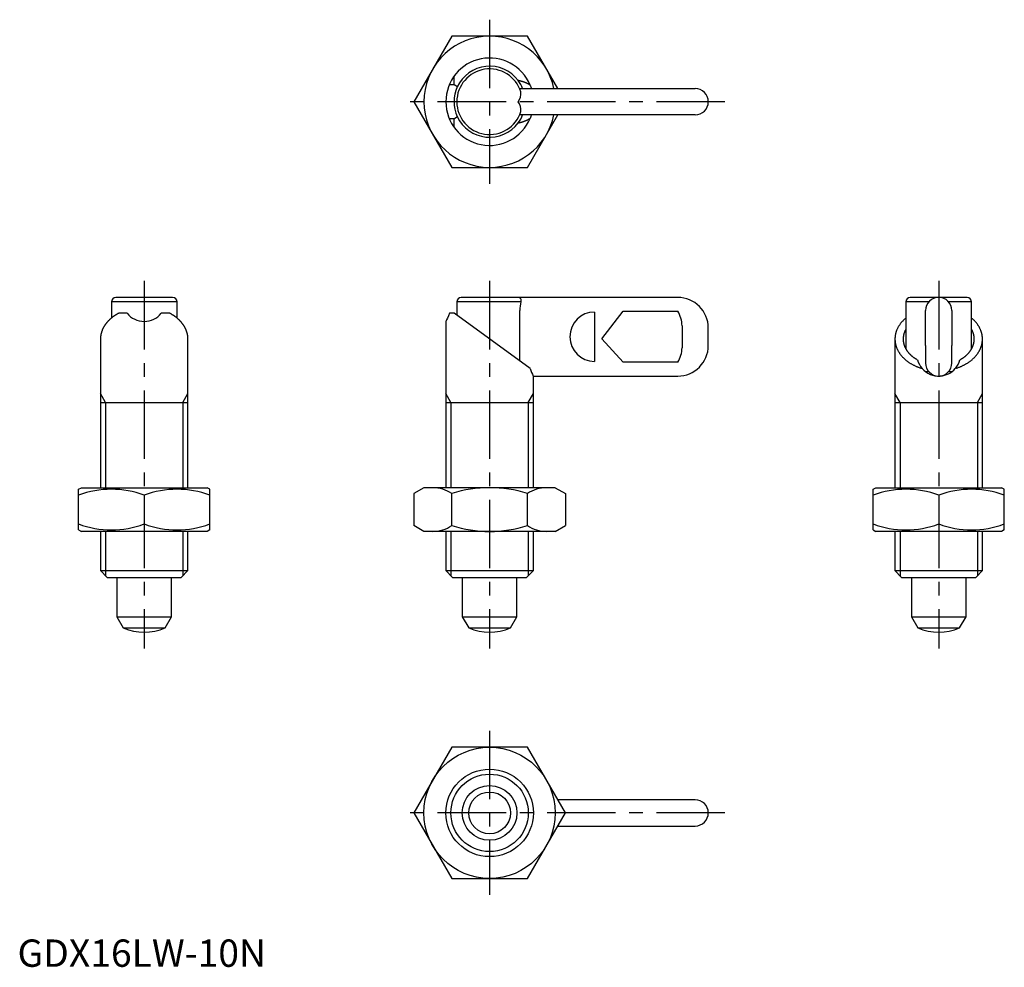
# Model space of a CAD drawing. Extents: x 0 to 180, y 0 to 173.
import ezdxf

# ---------------------------------------------------------------- set-up
doc = ezdxf.new("R2010")
doc.units = 0
doc.header["$LTSCALE"] = 10
doc.linetypes.add('CENTER', pattern=[2, 1.25, -0.25, 0.25, -0.25])
doc.layers.get('0').update_dxf_attribs({"linetype": 'CONTINUOUS'})
doc.layers.add('1', color=1, linetype='CENTER')
doc.layers.add('3', color=3, linetype='CONTINUOUS')
doc.styles.add('STANDARD1', font='txt')

msp = doc.modelspace()

# ---------------------------------------------------------------- linework, layer by layer
for p, q in [((79.41, 170.2), (72.48, 158.2)), ((93.27, 170.2), (79.41, 170.2)), ((98.81, 160.6), (93.27, 170.2)), ((79.84, 161.33), (79.84, 162.87)), ((78.98, 161.33), (79.84, 161.33)), ((91.84, 160.6), (123.94, 160.6)), ((72.48, 158.2), (79.41, 146.2)), ((79.84, 155.08), (78.98, 155.08)), ((79.84, 153.54), (79.84, 155.08)), ((123.94, 155.8), (91.84, 155.8)), ((93.27, 146.2), (98.81, 155.8)), ((79.41, 146.2), (93.27, 146.2)), ((17.17, 121.62), (17.17, 118.65)), ((29.17, 121.62), (17.17, 121.62)), ((28.37, 122.42), (17.97, 122.42)), ((29.17, 118.65), (29.17, 121.62)), ((80.34, 121.62), (80.34, 119.16)), ((92.07, 121.62), (80.34, 121.62)), ((120.74, 122.42), (81.14, 122.42)), ((162.48, 121.62), (162.48, 112.98)), ((166.69, 121.62), (162.48, 121.62)), ((173.68, 122.42), (163.28, 122.42)), ((174.48, 121.62), (170.27, 121.62)), ((174.48, 112.98), (174.48, 121.62)), ((20.04, 119.52), (18.5, 119.52)), ((27.83, 119.52), (26.29, 119.52)), ((79.84, 119.52), (78.98, 119.52)), ((93.74, 109.42), (79.84, 119.52)), ((91.84, 110.81), (91.84, 120.02)), ((105.54, 119.74), (105.54, 110.71)), ((106.84, 114.82), (110.74, 119.88)), ((110.74, 119.88), (120.74, 119.88)), ((166.08, 116.82), (166.08, 120.02)), ((170.88, 120.02), (170.88, 116.82)), ((78.34, 118.03), (78.34, 87.62)), ((121.54, 117.22), (121.54, 113.22)), ((126.34, 113.62), (126.34, 116.82)), ((166.08, 113.62), (166.08, 116.82)), ((170.88, 116.82), (170.88, 113.62)), ((15.17, 114.8), (15.17, 87.62)), ((31.17, 87.62), (31.17, 114.8)), ((110.74, 110.57), (106.84, 114.82)), ((160.48, 114.8), (160.48, 87.62)), ((166.08, 113.62), (166.08, 110.42)), ((170.88, 110.42), (170.88, 113.62)), ((176.48, 87.62), (176.48, 114.8)), ((120.74, 110.57), (110.74, 110.57)), ((166.69, 108.82), (166.08, 108.82)), ((170.86, 108.82), (170.27, 108.82)), ((94.34, 108.02), (120.74, 108.02)), ((94.34, 87.62), (94.34, 108.02)), ((15.17, 103.22), (31.17, 103.22)), ((78.34, 103.22), (94.34, 103.22)), ((160.48, 103.22), (176.48, 103.22)), ((11.17, 87.33), (11.67, 87.62)), ((11.17, 79.91), (11.17, 87.33)), ((11.67, 87.62), (34.67, 87.62)), ((35.17, 87.33), (34.67, 87.62)), ((35.17, 79.91), (35.17, 87.33)), ((74.34, 87.62), (72.48, 86.55)), ((72.48, 86.55), (72.48, 80.69)), ((98.34, 87.62), (74.34, 87.62)), ((79.41, 80.69), (79.41, 86.55)), ((93.27, 80.69), (93.27, 86.55)), ((98.34, 87.62), (100.2, 86.55)), ((100.2, 86.55), (100.2, 80.69)), ((156.48, 87.33), (156.98, 87.62)), ((156.48, 79.91), (156.48, 87.33)), ((156.98, 87.62), (179.98, 87.62)), ((180.48, 87.33), (179.98, 87.62)), ((180.48, 79.91), (180.48, 87.33)), ((23.17, 86.26), (23.17, 80.98)), ((168.48, 86.26), (168.48, 80.98)), ((11.17, 79.91), (11.67, 79.62)), ((34.67, 79.62), (11.67, 79.62)), ((15.17, 79.62), (15.17, 72.45)), ((31.17, 72.45), (31.17, 79.62)), ((35.17, 79.91), (34.67, 79.62)), ((74.34, 79.62), (72.48, 80.69)), ((98.34, 79.62), (74.34, 79.62)), ((78.34, 79.62), (78.34, 72.45)), ((94.34, 72.45), (94.34, 79.62)), ((98.34, 79.62), (100.2, 80.69)), ((156.48, 79.91), (156.98, 79.62)), ((179.98, 79.62), (156.98, 79.62)), ((160.48, 79.62), (160.48, 72.45)), ((176.48, 72.45), (176.48, 79.62)), ((180.48, 79.91), (179.98, 79.62)), ((15.17, 72.45), (16.39, 71.22)), ((15.17, 72.45), (31.17, 72.45)), ((29.94, 71.22), (31.17, 72.45)), ((78.34, 72.45), (79.57, 71.22)), ((78.34, 72.45), (94.34, 72.45)), ((93.11, 71.22), (94.34, 72.45)), ((160.48, 72.45), (161.7, 71.22)), ((160.48, 72.45), (176.48, 72.45)), ((175.25, 71.22), (176.48, 72.45)), ((16.39, 71.22), (29.94, 71.22)), ((18.17, 71.22), (18.17, 64.02)), ((28.17, 64.02), (28.17, 71.22)), ((79.57, 71.22), (93.11, 71.22)), ((81.34, 71.22), (81.34, 64.02)), ((91.34, 64.02), (91.34, 71.22)), ((161.7, 71.22), (175.25, 71.22)), ((163.48, 71.22), (163.48, 64.02)), ((173.48, 64.02), (173.48, 71.22)), ((18.17, 64.02), (19.34, 61.98)), ((18.17, 64.02), (28.17, 64.02)), ((26.99, 61.98), (28.17, 64.02)), ((81.34, 64.02), (82.52, 61.98)), ((81.34, 64.02), (91.34, 64.02)), ((90.16, 61.98), (91.34, 64.02)), ((163.48, 64.02), (164.66, 61.98)), ((163.48, 64.02), (173.48, 64.02)), ((172.3, 61.98), (173.48, 64.02)), ((19.34, 61.98), (26.99, 61.98)), ((82.52, 61.98), (90.16, 61.98)), ((164.66, 61.98), (172.3, 61.98)), ((79.41, 40.15), (72.48, 28.15)), ((93.27, 40.15), (79.41, 40.15)), ((100.2, 28.15), (93.27, 40.15)), ((123.94, 30.55), (98.81, 30.55)), ((72.48, 28.15), (79.41, 16.15)), ((93.27, 16.15), (100.2, 28.15)), ((98.81, 25.75), (123.94, 25.75)), ((79.41, 16.15), (93.27, 16.15))]:
    msp.add_line(p, q)
at = {"flags": 128}
for points in [[(93.74, 161.25), (93.92, 160.77), (93.97, 160.6)], [(93.97, 155.8), (93.86, 155.48), (93.74, 155.16)], [(78.98, 119.52), (78.8, 119.04), (78.62, 118.63), (78.48, 118.32), (78.38, 118.11), (78.34, 118.03), (78.35, 118.03)]]:
    msp.add_lwpolyline(points, dxfattribs=at)
for points in [[(80.44, 160.92, 0), (80.43, 160.93, 0), (80.43, 160.93, 0), (80.42, 160.93, 0), (80.42, 160.94, 0), (80.42, 160.94, 0), (80.41, 160.94, 0), (80.41, 160.95, 0), (80.4, 160.95, 0), (80.4, 160.96, 0), (80.39, 160.96, 0), (80.39, 160.96, 0), (80.38, 160.97, 0), (80.38, 160.97, 0), (80.38, 160.97, 0), (80.37, 160.97, 0), (80.37, 160.98, 0), (80.36, 160.98, 0), (80.36, 160.99, 0), (80.35, 160.99, 0), (80.35, 160.99, 0), (80.34, 161, 0), (80.34, 161, 0), (80.34, 161, 0), (80.33, 161, 0), (80.33, 161.01, 0), (80.32, 161.01, 0), (80.32, 161.01, 0), (80.31, 161.02, 0), (80.31, 161.02, 0), (80.3, 161.02, 0), (80.3, 161.03, 0), (80.3, 161.03, 0), (80.29, 161.03, 0), (80.29, 161.04, 0), (80.28, 161.04, 0), (80.28, 161.04, 0), (80.27, 161.05, 0), (80.27, 161.05, 0), (80.26, 161.05, 0), (80.26, 161.06, 0), (80.25, 161.06, 0), (80.25, 161.06, 0), (80.25, 161.07, 0), (80.24, 161.07, 0), (80.24, 161.07, 0), (80.23, 161.08, 0), (80.23, 161.08, 0), (80.22, 161.08, 0), (80.22, 161.09, 0), (80.21, 161.09, 0), (80.21, 161.09, 0), (80.2, 161.1, 0), (80.2, 161.1, 0), (80.2, 161.1, 0), (80.19, 161.1, 0), (80.19, 161.11, 0), (80.18, 161.11, 0), (80.18, 161.12, 0), (80.17, 161.12, 0), (80.17, 161.12, 0), (80.16, 161.12, 0), (80.16, 161.13, 0), (80.15, 161.13, 0), (80.15, 161.13, 0), (80.14, 161.14, 0), (80.14, 161.14, 0), (80.13, 161.14, 0), (80.13, 161.15, 0), (80.13, 161.15, 0), (80.12, 161.15, 0), (80.12, 161.16, 0), (80.11, 161.16, 0), (80.11, 161.16, 0), (80.1, 161.16, 0), (80.1, 161.17, 0), (80.09, 161.17, 0), (80.09, 161.17, 0), (80.08, 161.18, 0), (80.08, 161.18, 0), (80.07, 161.18, 0), (80.07, 161.19, 0), (80.06, 161.19, 0), (80.06, 161.19, 0), (80.05, 161.2, 0), (80.05, 161.2, 0), (80.05, 161.2, 0), (80.04, 161.21, 0), (80.04, 161.21, 0), (80.03, 161.21, 0), (80.03, 161.21, 0), (80.02, 161.22, 0), (80.02, 161.22, 0), (80.01, 161.22, 0), (80.01, 161.23, 0), (80, 161.23, 0), (80, 161.23, 0), (79.99, 161.24, 0), (79.99, 161.24, 0), (79.98, 161.24, 0), (79.98, 161.25, 0), (79.97, 161.25, 0), (79.97, 161.25, 0), (79.96, 161.25, 0), (79.96, 161.26, 0), (79.95, 161.26, 0), (79.95, 161.26, 0), (79.94, 161.27, 0), (79.94, 161.27, 0), (79.93, 161.27, 0), (79.93, 161.27, 0), (79.92, 161.28, 0), (79.92, 161.28, 0), (79.91, 161.28, 0), (79.91, 161.29, 0), (79.9, 161.29, 0), (79.9, 161.29, 0), (79.89, 161.29, 0), (79.89, 161.3, 0), (79.89, 161.3, 0), (79.88, 161.3, 0), (79.88, 161.31, 0), (79.87, 161.31, 0), (79.87, 161.31, 0), (79.86, 161.32, 0), (79.86, 161.32, 0), (79.85, 161.32, 0), (79.85, 161.32, 0), (79.84, 161.33, 0)], [(93.74, 161.25, 0), (93.73, 161.25, 0), (93.71, 161.26, 0), (93.7, 161.27, 0), (93.68, 161.28, 0), (93.67, 161.29, 0), (93.65, 161.3, 0), (93.64, 161.31, 0), (93.62, 161.32, 0), (93.61, 161.33, 0), (93.59, 161.34, 0), (93.58, 161.34, 0), (93.56, 161.35, 0), (93.55, 161.36, 0), (93.53, 161.37, 0), (93.51, 161.38, 0), (93.5, 161.39, 0), (93.48, 161.4, 0), (93.47, 161.4, 0), (93.45, 161.41, 0), (93.44, 161.42, 0), (93.42, 161.43, 0), (93.41, 161.44, 0), (93.39, 161.45, 0), (93.37, 161.45, 0), (93.36, 161.46, 0), (93.34, 161.47, 0), (93.33, 161.48, 0), (93.31, 161.49, 0), (93.3, 161.49, 0), (93.28, 161.5, 0), (93.26, 161.51, 0), (93.25, 161.52, 0), (93.23, 161.53, 0), (93.22, 161.53, 0), (93.2, 161.54, 0), (93.18, 161.55, 0), (93.17, 161.56, 0), (93.15, 161.56, 0), (93.13, 161.57, 0), (93.12, 161.58, 0), (93.1, 161.59, 0), (93.09, 161.59, 0), (93.07, 161.6, 0), (93.05, 161.61, 0), (93.04, 161.62, 0), (93.02, 161.62, 0), (93, 161.63, 0), (92.99, 161.64, 0), (92.97, 161.65, 0), (92.95, 161.65, 0), (92.94, 161.66, 0), (92.92, 161.67, 0), (92.9, 161.67, 0), (92.89, 161.68, 0), (92.87, 161.69, 0), (92.85, 161.69, 0), (92.84, 161.7, 0), (92.82, 161.71, 0), (92.8, 161.72, 0), (92.78, 161.72, 0), (92.77, 161.73, 0), (92.75, 161.74, 0), (92.73, 161.74, 0), (92.72, 161.75, 0), (92.7, 161.75, 0), (92.68, 161.76, 0), (92.66, 161.77, 0), (92.65, 161.77, 0), (92.63, 161.78, 0), (92.61, 161.79, 0), (92.6, 161.79, 0), (92.58, 161.8, 0), (92.56, 161.81, 0), (92.54, 161.81, 0), (92.53, 161.82, 0), (92.51, 161.82, 0), (92.49, 161.83, 0), (92.47, 161.84, 0), (92.46, 161.84, 0), (92.44, 161.85, 0), (92.42, 161.85, 0), (92.4, 161.86, 0), (92.39, 161.87, 0), (92.37, 161.87, 0), (92.35, 161.88, 0), (92.33, 161.88, 0), (92.31, 161.89, 0), (92.3, 161.89, 0), (92.28, 161.9, 0), (92.26, 161.9, 0), (92.24, 161.91, 0), (92.22, 161.91, 0), (92.21, 161.92, 0), (92.19, 161.92, 0), (92.17, 161.93, 0), (92.15, 161.93, 0), (92.13, 161.94, 0), (92.12, 161.94, 0), (92.1, 161.95, 0), (92.08, 161.95, 0), (92.06, 161.96, 0), (92.04, 161.96, 0), (92.03, 161.97, 0), (92.01, 161.97, 0), (91.99, 161.98, 0), (91.97, 161.98, 0), (91.95, 161.99, 0), (91.93, 161.99, 0), (91.92, 162, 0), (91.9, 162, 0), (91.88, 162, 0), (91.86, 162.01, 0), (91.84, 162.01, 0), (91.82, 162.02, 0), (91.81, 162.02, 0), (91.79, 162.03, 0), (91.77, 162.03, 0), (91.75, 162.03, 0), (91.73, 162.04, 0), (91.71, 162.04, 0), (91.69, 162.05, 0), (91.68, 162.05, 0), (91.66, 162.06, 0), (91.64, 162.06, 0), (91.62, 162.06, 0), (91.6, 162.07, 0), (91.58, 162.07, 0), (91.56, 162.07, 0)], [(79.84, 155.08, 0), (79.85, 155.09, 0), (79.85, 155.09, 0), (79.86, 155.09, 0), (79.86, 155.09, 0), (79.87, 155.1, 0), (79.87, 155.1, 0), (79.88, 155.1, 0), (79.88, 155.1, 0), (79.89, 155.11, 0), (79.89, 155.11, 0), (79.89, 155.11, 0), (79.9, 155.12, 0), (79.9, 155.12, 0), (79.91, 155.12, 0), (79.91, 155.13, 0), (79.92, 155.13, 0), (79.92, 155.13, 0), (79.93, 155.13, 0), (79.93, 155.14, 0), (79.94, 155.14, 0), (79.94, 155.14, 0), (79.95, 155.15, 0), (79.95, 155.15, 0), (79.96, 155.15, 0), (79.96, 155.16, 0), (79.97, 155.16, 0), (79.97, 155.16, 0), (79.98, 155.16, 0), (79.98, 155.17, 0), (79.99, 155.17, 0), (79.99, 155.17, 0), (80, 155.18, 0), (80, 155.18, 0), (80.01, 155.18, 0), (80.01, 155.19, 0), (80.02, 155.19, 0), (80.02, 155.19, 0), (80.03, 155.19, 0), (80.03, 155.2, 0), (80.04, 155.2, 0), (80.04, 155.2, 0), (80.05, 155.21, 0), (80.05, 155.21, 0), (80.05, 155.21, 0), (80.06, 155.22, 0), (80.06, 155.22, 0), (80.07, 155.22, 0), (80.07, 155.23, 0), (80.08, 155.23, 0), (80.08, 155.23, 0), (80.09, 155.24, 0), (80.09, 155.24, 0), (80.1, 155.24, 0), (80.1, 155.24, 0), (80.11, 155.25, 0), (80.11, 155.25, 0), (80.12, 155.25, 0), (80.12, 155.26, 0), (80.13, 155.26, 0), (80.13, 155.26, 0), (80.13, 155.27, 0), (80.14, 155.27, 0), (80.14, 155.27, 0), (80.15, 155.28, 0), (80.15, 155.28, 0), (80.16, 155.28, 0), (80.16, 155.28, 0), (80.17, 155.29, 0), (80.17, 155.29, 0), (80.18, 155.29, 0), (80.18, 155.3, 0), (80.19, 155.3, 0), (80.19, 155.3, 0), (80.2, 155.31, 0), (80.2, 155.31, 0), (80.2, 155.31, 0), (80.21, 155.32, 0), (80.21, 155.32, 0), (80.22, 155.32, 0), (80.22, 155.33, 0), (80.23, 155.33, 0), (80.23, 155.33, 0), (80.24, 155.34, 0), (80.24, 155.34, 0), (80.25, 155.34, 0), (80.25, 155.35, 0), (80.25, 155.35, 0), (80.26, 155.35, 0), (80.26, 155.36, 0), (80.27, 155.36, 0), (80.27, 155.36, 0), (80.28, 155.37, 0), (80.28, 155.37, 0), (80.29, 155.37, 0), (80.29, 155.38, 0), (80.3, 155.38, 0), (80.3, 155.38, 0), (80.3, 155.38, 0), (80.31, 155.39, 0), (80.31, 155.39, 0), (80.32, 155.4, 0), (80.32, 155.4, 0), (80.33, 155.4, 0), (80.33, 155.41, 0), (80.34, 155.41, 0), (80.34, 155.41, 0), (80.34, 155.41, 0), (80.35, 155.42, 0), (80.35, 155.42, 0), (80.36, 155.43, 0), (80.36, 155.43, 0), (80.37, 155.43, 0), (80.37, 155.44, 0), (80.38, 155.44, 0), (80.38, 155.44, 0), (80.38, 155.44, 0), (80.39, 155.45, 0), (80.39, 155.45, 0), (80.4, 155.46, 0), (80.4, 155.46, 0), (80.41, 155.46, 0), (80.41, 155.47, 0), (80.42, 155.47, 0), (80.42, 155.47, 0), (80.42, 155.47, 0), (80.43, 155.48, 0), (80.43, 155.48, 0), (80.44, 155.49, 0)], [(91.56, 154.34, 0), (91.58, 154.34, 0), (91.6, 154.34, 0), (91.62, 154.35, 0), (91.64, 154.35, 0), (91.66, 154.35, 0), (91.68, 154.36, 0), (91.69, 154.36, 0), (91.71, 154.37, 0), (91.73, 154.37, 0), (91.75, 154.37, 0), (91.77, 154.38, 0), (91.79, 154.38, 0), (91.81, 154.39, 0), (91.82, 154.39, 0), (91.84, 154.4, 0), (91.86, 154.4, 0), (91.88, 154.4, 0), (91.9, 154.41, 0), (91.92, 154.41, 0), (91.93, 154.42, 0), (91.95, 154.42, 0), (91.97, 154.43, 0), (91.99, 154.43, 0), (92.01, 154.44, 0), (92.03, 154.44, 0), (92.04, 154.44, 0), (92.06, 154.45, 0), (92.08, 154.46, 0), (92.1, 154.46, 0), (92.12, 154.47, 0), (92.13, 154.47, 0), (92.15, 154.47, 0), (92.17, 154.48, 0), (92.19, 154.49, 0), (92.21, 154.49, 0), (92.22, 154.5, 0), (92.24, 154.5, 0), (92.26, 154.51, 0), (92.28, 154.51, 0), (92.3, 154.52, 0), (92.31, 154.52, 0), (92.33, 154.53, 0), (92.35, 154.53, 0), (92.37, 154.54, 0), (92.39, 154.54, 0), (92.4, 154.55, 0), (92.42, 154.56, 0), (92.44, 154.56, 0), (92.46, 154.57, 0), (92.47, 154.57, 0), (92.49, 154.58, 0), (92.51, 154.59, 0), (92.53, 154.59, 0), (92.54, 154.6, 0), (92.56, 154.6, 0), (92.58, 154.61, 0), (92.6, 154.62, 0), (92.61, 154.62, 0), (92.63, 154.63, 0), (92.65, 154.63, 0), (92.66, 154.64, 0), (92.68, 154.65, 0), (92.7, 154.65, 0), (92.72, 154.66, 0), (92.73, 154.67, 0), (92.75, 154.67, 0), (92.77, 154.68, 0), (92.78, 154.69, 0), (92.8, 154.69, 0), (92.82, 154.7, 0), (92.84, 154.71, 0), (92.85, 154.71, 0), (92.87, 154.72, 0), (92.89, 154.73, 0), (92.9, 154.74, 0), (92.92, 154.74, 0), (92.94, 154.75, 0), (92.95, 154.76, 0), (92.97, 154.76, 0), (92.99, 154.77, 0), (93, 154.78, 0), (93.02, 154.78, 0), (93.04, 154.79, 0), (93.05, 154.8, 0), (93.07, 154.81, 0), (93.09, 154.81, 0), (93.1, 154.82, 0), (93.12, 154.83, 0), (93.13, 154.84, 0), (93.15, 154.84, 0), (93.17, 154.85, 0), (93.18, 154.86, 0), (93.2, 154.87, 0), (93.22, 154.88, 0), (93.23, 154.88, 0), (93.25, 154.89, 0), (93.26, 154.9, 0), (93.28, 154.91, 0), (93.3, 154.91, 0), (93.31, 154.92, 0), (93.33, 154.93, 0), (93.34, 154.94, 0), (93.36, 154.95, 0), (93.37, 154.96, 0), (93.39, 154.96, 0), (93.41, 154.97, 0), (93.42, 154.98, 0), (93.44, 154.99, 0), (93.45, 155, 0), (93.47, 155.01, 0), (93.48, 155.01, 0), (93.5, 155.02, 0), (93.51, 155.03, 0), (93.53, 155.04, 0), (93.55, 155.05, 0), (93.56, 155.06, 0), (93.58, 155.07, 0), (93.59, 155.07, 0), (93.61, 155.08, 0), (93.62, 155.09, 0), (93.64, 155.1, 0), (93.65, 155.11, 0), (93.67, 155.12, 0), (93.68, 155.13, 0), (93.7, 155.14, 0), (93.71, 155.15, 0), (93.73, 155.16, 0), (93.74, 155.16, 0)], [(18.5, 119.52, 0), (18.45, 119.5, 0), (18.41, 119.47, 0), (18.36, 119.45, 0), (18.31, 119.42, 0), (18.26, 119.39, 0), (18.22, 119.37, 0), (18.17, 119.34, 0), (18.12, 119.31, 0), (18.08, 119.29, 0), (18.03, 119.26, 0), (17.99, 119.23, 0), (17.94, 119.2, 0), (17.9, 119.17, 0), (17.85, 119.15, 0), (17.81, 119.12, 0), (17.77, 119.09, 0), (17.72, 119.06, 0), (17.68, 119.03, 0), (17.64, 119, 0), (17.59, 118.97, 0), (17.55, 118.94, 0), (17.51, 118.91, 0), (17.47, 118.88, 0), (17.43, 118.85, 0), (17.38, 118.82, 0), (17.34, 118.79, 0), (17.3, 118.76, 0), (17.26, 118.72, 0), (17.22, 118.69, 0), (17.18, 118.66, 0), (17.14, 118.63, 0), (17.11, 118.59, 0), (17.07, 118.56, 0), (17.03, 118.53, 0), (16.99, 118.5, 0), (16.95, 118.46, 0), (16.92, 118.43, 0), (16.88, 118.4, 0), (16.84, 118.36, 0), (16.81, 118.33, 0), (16.77, 118.29, 0), (16.74, 118.26, 0), (16.7, 118.22, 0), (16.67, 118.19, 0), (16.63, 118.15, 0), (16.6, 118.12, 0), (16.56, 118.08, 0), (16.53, 118.05, 0), (16.5, 118.01, 0), (16.46, 117.98, 0), (16.43, 117.94, 0), (16.4, 117.9, 0), (16.37, 117.87, 0), (16.34, 117.83, 0), (16.31, 117.79, 0), (16.28, 117.76, 0), (16.25, 117.72, 0), (16.22, 117.68, 0), (16.19, 117.64, 0), (16.16, 117.61, 0), (16.13, 117.57, 0), (16.1, 117.53, 0), (16.08, 117.49, 0), (16.05, 117.45, 0), (16.02, 117.42, 0), (15.99, 117.38, 0), (15.97, 117.34, 0), (15.94, 117.3, 0), (15.92, 117.26, 0), (15.89, 117.22, 0), (15.87, 117.18, 0), (15.84, 117.14, 0), (15.82, 117.1, 0), (15.8, 117.06, 0), (15.77, 117.03, 0), (15.75, 116.98, 0), (15.73, 116.94, 0), (15.71, 116.91, 0), (15.69, 116.86, 0), (15.67, 116.83, 0), (15.65, 116.78, 0), (15.63, 116.74, 0), (15.61, 116.7, 0), (15.59, 116.66, 0), (15.57, 116.62, 0), (15.55, 116.58, 0), (15.53, 116.54, 0), (15.51, 116.5, 0), (15.5, 116.46, 0), (15.48, 116.42, 0), (15.46, 116.37, 0), (15.45, 116.33, 0), (15.43, 116.29, 0), (15.42, 116.25, 0), (15.4, 116.21, 0), (15.39, 116.17, 0), (15.38, 116.12, 0), (15.36, 116.08, 0), (15.35, 116.04, 0), (15.34, 116, 0), (15.33, 115.96, 0), (15.31, 115.91, 0), (15.3, 115.87, 0), (15.29, 115.83, 0), (15.28, 115.79, 0), (15.27, 115.74, 0), (15.26, 115.7, 0), (15.25, 115.66, 0), (15.24, 115.62, 0), (15.24, 115.57, 0), (15.23, 115.53, 0), (15.22, 115.49, 0), (15.21, 115.44, 0), (15.21, 115.4, 0), (15.2, 115.36, 0), (15.2, 115.32, 0), (15.19, 115.27, 0), (15.19, 115.23, 0), (15.18, 115.19, 0), (15.18, 115.14, 0), (15.18, 115.1, 0), (15.17, 115.06, 0), (15.17, 115.02, 0), (15.17, 114.97, 0), (15.17, 114.93, 0), (15.17, 114.89, 0), (15.17, 114.84, 0), (15.17, 114.8, 0)], [(31.17, 114.8, 0), (31.17, 114.84, 0), (31.16, 114.89, 0), (31.16, 114.93, 0), (31.16, 114.97, 0), (31.16, 115.02, 0), (31.16, 115.06, 0), (31.15, 115.1, 0), (31.15, 115.14, 0), (31.15, 115.19, 0), (31.14, 115.23, 0), (31.14, 115.27, 0), (31.13, 115.32, 0), (31.13, 115.36, 0), (31.12, 115.4, 0), (31.12, 115.44, 0), (31.11, 115.49, 0), (31.1, 115.53, 0), (31.09, 115.57, 0), (31.09, 115.62, 0), (31.08, 115.66, 0), (31.07, 115.7, 0), (31.06, 115.74, 0), (31.05, 115.79, 0), (31.04, 115.83, 0), (31.03, 115.87, 0), (31.02, 115.91, 0), (31.01, 115.96, 0), (30.99, 116, 0), (30.98, 116.04, 0), (30.97, 116.08, 0), (30.96, 116.12, 0), (30.94, 116.17, 0), (30.93, 116.21, 0), (30.91, 116.25, 0), (30.9, 116.29, 0), (30.88, 116.33, 0), (30.87, 116.37, 0), (30.85, 116.42, 0), (30.83, 116.46, 0), (30.82, 116.5, 0), (30.8, 116.54, 0), (30.78, 116.58, 0), (30.76, 116.62, 0), (30.74, 116.66, 0), (30.72, 116.7, 0), (30.71, 116.74, 0), (30.69, 116.78, 0), (30.66, 116.83, 0), (30.64, 116.86, 0), (30.62, 116.91, 0), (30.6, 116.94, 0), (30.58, 116.98, 0), (30.56, 117.03, 0), (30.53, 117.06, 0), (30.51, 117.1, 0), (30.49, 117.14, 0), (30.46, 117.18, 0), (30.44, 117.22, 0), (30.41, 117.26, 0), (30.39, 117.3, 0), (30.36, 117.34, 0), (30.34, 117.38, 0), (30.31, 117.42, 0), (30.28, 117.45, 0), (30.26, 117.49, 0), (30.23, 117.53, 0), (30.2, 117.57, 0), (30.17, 117.61, 0), (30.14, 117.64, 0), (30.11, 117.68, 0), (30.08, 117.72, 0), (30.05, 117.76, 0), (30.02, 117.79, 0), (29.99, 117.83, 0), (29.96, 117.87, 0), (29.93, 117.9, 0), (29.9, 117.94, 0), (29.87, 117.98, 0), (29.83, 118.01, 0), (29.8, 118.05, 0), (29.77, 118.08, 0), (29.73, 118.12, 0), (29.7, 118.15, 0), (29.67, 118.19, 0), (29.63, 118.22, 0), (29.6, 118.26, 0), (29.56, 118.29, 0), (29.52, 118.33, 0), (29.49, 118.36, 0), (29.45, 118.4, 0), (29.41, 118.43, 0), (29.38, 118.46, 0), (29.34, 118.5, 0), (29.3, 118.53, 0), (29.26, 118.56, 0), (29.23, 118.59, 0), (29.19, 118.63, 0), (29.15, 118.66, 0), (29.11, 118.69, 0), (29.07, 118.72, 0), (29.03, 118.76, 0), (28.99, 118.79, 0), (28.95, 118.82, 0), (28.91, 118.85, 0), (28.86, 118.88, 0), (28.82, 118.91, 0), (28.78, 118.94, 0), (28.74, 118.97, 0), (28.7, 119, 0), (28.65, 119.03, 0), (28.61, 119.06, 0), (28.57, 119.09, 0), (28.52, 119.12, 0), (28.48, 119.15, 0), (28.43, 119.17, 0), (28.39, 119.2, 0), (28.34, 119.23, 0), (28.3, 119.26, 0), (28.25, 119.29, 0), (28.21, 119.31, 0), (28.16, 119.34, 0), (28.11, 119.37, 0), (28.07, 119.39, 0), (28.02, 119.42, 0), (27.97, 119.45, 0), (27.93, 119.47, 0), (27.88, 119.5, 0), (27.83, 119.52, 0)], [(162.48, 118.64, 0), (162.4, 118.58, 0), (162.32, 118.51, 0), (162.25, 118.45, 0), (162.17, 118.38, 0), (162.1, 118.31, 0), (162.03, 118.24, 0), (161.96, 118.17, 0), (161.89, 118.1, 0), (161.82, 118.03, 0), (161.76, 117.96, 0), (161.7, 117.88, 0), (161.63, 117.81, 0), (161.57, 117.74, 0), (161.51, 117.66, 0), (161.46, 117.58, 0), (161.4, 117.51, 0), (161.34, 117.43, 0), (161.29, 117.36, 0), (161.24, 117.28, 0), (161.19, 117.2, 0), (161.14, 117.12, 0), (161.09, 117.04, 0), (161.05, 116.96, 0), (161.01, 116.88, 0), (160.97, 116.8, 0), (160.93, 116.72, 0), (160.89, 116.64, 0), (160.85, 116.55, 0), (160.81, 116.47, 0), (160.78, 116.39, 0), (160.75, 116.3, 0), (160.72, 116.22, 0), (160.69, 116.14, 0), (160.66, 116.05, 0), (160.64, 115.97, 0), (160.62, 115.88, 0), (160.6, 115.8, 0), (160.58, 115.71, 0), (160.56, 115.63, 0), (160.54, 115.54, 0), (160.53, 115.46, 0), (160.52, 115.37, 0), (160.5, 115.28, 0), (160.5, 115.2, 0), (160.49, 115.11, 0), (160.48, 115.03, 0), (160.48, 114.94, 0), (160.48, 114.85, 0), (160.48, 114.77, 0), (160.48, 114.68, 0), (160.48, 114.59, 0), (160.49, 114.51, 0), (160.49, 114.42, 0), (160.5, 114.33, 0), (160.51, 114.25, 0), (160.53, 114.16, 0), (160.54, 114.08, 0), (160.56, 113.99, 0), (160.57, 113.91, 0), (160.59, 113.82, 0), (160.61, 113.73, 0), (160.64, 113.65, 0), (160.66, 113.56, 0), (160.69, 113.48, 0), (160.71, 113.4, 0), (160.74, 113.31, 0), (160.78, 113.23, 0), (160.81, 113.15, 0), (160.84, 113.06, 0), (160.88, 112.98, 0), (160.92, 112.9, 0), (160.96, 112.82, 0), (161, 112.74, 0), (161.04, 112.66, 0), (161.09, 112.58, 0), (161.13, 112.5, 0), (161.18, 112.42, 0), (161.23, 112.34, 0), (161.28, 112.26, 0), (161.33, 112.18, 0), (161.39, 112.11, 0), (161.44, 112.03, 0), (161.5, 111.95, 0), (161.56, 111.88, 0), (161.62, 111.81, 0), (161.68, 111.73, 0), (161.75, 111.66, 0), (161.81, 111.59, 0), (161.88, 111.52, 0), (161.95, 111.44, 0), (162.02, 111.37, 0), (162.09, 111.3, 0), (162.16, 111.23, 0), (162.23, 111.17, 0), (162.31, 111.1, 0), (162.38, 111.03, 0), (162.46, 110.97, 0), (162.54, 110.9, 0), (162.62, 110.84, 0), (162.7, 110.78, 0), (162.79, 110.72, 0), (162.87, 110.66, 0), (162.96, 110.59, 0), (163.04, 110.53, 0), (163.13, 110.48, 0), (163.22, 110.42, 0), (163.31, 110.36, 0), (163.4, 110.31, 0), (163.49, 110.25, 0), (163.59, 110.2, 0), (163.68, 110.15, 0), (163.78, 110.1, 0), (163.88, 110.05, 0), (163.97, 110, 0), (164.07, 109.95, 0), (164.17, 109.9, 0), (164.27, 109.86, 0), (164.37, 109.81, 0), (164.48, 109.77, 0), (164.58, 109.72, 0), (164.68, 109.68, 0), (164.79, 109.64, 0), (164.9, 109.6, 0), (165, 109.56, 0), (165.11, 109.53, 0), (165.22, 109.49, 0), (165.33, 109.46, 0), (165.44, 109.42, 0)], [(171.52, 109.42, 0), (171.63, 109.46, 0), (171.74, 109.49, 0), (171.84, 109.53, 0), (171.95, 109.56, 0), (172.06, 109.6, 0), (172.17, 109.64, 0), (172.27, 109.68, 0), (172.38, 109.72, 0), (172.48, 109.77, 0), (172.58, 109.81, 0), (172.68, 109.86, 0), (172.78, 109.9, 0), (172.88, 109.95, 0), (172.98, 110, 0), (173.08, 110.05, 0), (173.18, 110.1, 0), (173.27, 110.15, 0), (173.37, 110.2, 0), (173.46, 110.25, 0), (173.55, 110.31, 0), (173.65, 110.36, 0), (173.74, 110.42, 0), (173.82, 110.48, 0), (173.91, 110.53, 0), (174, 110.59, 0), (174.08, 110.66, 0), (174.17, 110.72, 0), (174.25, 110.78, 0), (174.33, 110.84, 0), (174.41, 110.9, 0), (174.49, 110.97, 0), (174.57, 111.03, 0), (174.65, 111.1, 0), (174.72, 111.17, 0), (174.8, 111.23, 0), (174.87, 111.3, 0), (174.94, 111.37, 0), (175.01, 111.44, 0), (175.08, 111.52, 0), (175.14, 111.59, 0), (175.21, 111.66, 0), (175.27, 111.73, 0), (175.33, 111.81, 0), (175.39, 111.88, 0), (175.45, 111.95, 0), (175.51, 112.03, 0), (175.57, 112.11, 0), (175.62, 112.18, 0), (175.67, 112.26, 0), (175.72, 112.34, 0), (175.77, 112.42, 0), (175.82, 112.5, 0), (175.87, 112.58, 0), (175.91, 112.66, 0), (175.96, 112.74, 0), (176, 112.82, 0), (176.04, 112.9, 0), (176.07, 112.98, 0), (176.11, 113.06, 0), (176.15, 113.15, 0), (176.18, 113.23, 0), (176.21, 113.31, 0), (176.24, 113.4, 0), (176.27, 113.48, 0), (176.29, 113.56, 0), (176.32, 113.65, 0), (176.34, 113.73, 0), (176.36, 113.82, 0), (176.38, 113.91, 0), (176.4, 113.99, 0), (176.41, 114.08, 0), (176.43, 114.16, 0), (176.44, 114.25, 0), (176.45, 114.33, 0), (176.46, 114.42, 0), (176.47, 114.51, 0), (176.47, 114.59, 0), (176.48, 114.68, 0), (176.48, 114.77, 0), (176.48, 114.85, 0), (176.47, 114.94, 0), (176.47, 115.03, 0), (176.47, 115.11, 0), (176.46, 115.2, 0), (176.45, 115.28, 0), (176.44, 115.37, 0), (176.43, 115.46, 0), (176.41, 115.54, 0), (176.4, 115.63, 0), (176.38, 115.71, 0), (176.36, 115.8, 0), (176.34, 115.88, 0), (176.31, 115.97, 0), (176.29, 116.05, 0), (176.26, 116.14, 0), (176.24, 116.22, 0), (176.21, 116.3, 0), (176.17, 116.39, 0), (176.14, 116.47, 0), (176.1, 116.55, 0), (176.07, 116.64, 0), (176.03, 116.72, 0), (175.99, 116.8, 0), (175.95, 116.88, 0), (175.91, 116.96, 0), (175.86, 117.04, 0), (175.81, 117.12, 0), (175.76, 117.2, 0), (175.72, 117.28, 0), (175.66, 117.36, 0), (175.61, 117.43, 0), (175.56, 117.51, 0), (175.5, 117.58, 0), (175.44, 117.66, 0), (175.38, 117.74, 0), (175.32, 117.81, 0), (175.26, 117.88, 0), (175.19, 117.96, 0), (175.13, 118.03, 0), (175.06, 118.1, 0), (175, 118.17, 0), (174.93, 118.24, 0), (174.85, 118.31, 0), (174.78, 118.38, 0), (174.71, 118.45, 0), (174.63, 118.51, 0), (174.56, 118.58, 0), (174.48, 118.64, 0)], [(162.48, 116.62, 0), (162.45, 116.57, 0), (162.43, 116.53, 0), (162.4, 116.48, 0), (162.38, 116.44, 0), (162.36, 116.39, 0), (162.33, 116.34, 0), (162.31, 116.3, 0), (162.29, 116.25, 0), (162.27, 116.2, 0), (162.25, 116.16, 0), (162.23, 116.11, 0), (162.21, 116.06, 0), (162.2, 116.01, 0), (162.18, 115.97, 0), (162.16, 115.92, 0), (162.15, 115.87, 0), (162.13, 115.82, 0), (162.12, 115.78, 0), (162.1, 115.73, 0), (162.09, 115.68, 0), (162.08, 115.63, 0), (162.07, 115.58, 0), (162.06, 115.53, 0), (162.05, 115.49, 0), (162.04, 115.44, 0), (162.03, 115.39, 0), (162.02, 115.34, 0), (162.01, 115.29, 0), (162.01, 115.24, 0), (162, 115.19, 0), (162, 115.15, 0), (161.99, 115.1, 0), (161.99, 115.05, 0), (161.98, 115, 0), (161.98, 114.95, 0), (161.98, 114.9, 0), (161.98, 114.85, 0), (161.98, 114.8, 0), (161.98, 114.75, 0), (161.98, 114.7, 0), (161.98, 114.66, 0), (161.98, 114.61, 0), (161.99, 114.56, 0), (161.99, 114.51, 0), (161.99, 114.46, 0), (162, 114.41, 0), (162, 114.36, 0), (162.01, 114.31, 0), (162.02, 114.27, 0), (162.03, 114.22, 0), (162.04, 114.17, 0), (162.04, 114.12, 0), (162.06, 114.07, 0), (162.07, 114.02, 0), (162.08, 113.97, 0), (162.09, 113.93, 0), (162.1, 113.88, 0), (162.12, 113.83, 0), (162.13, 113.78, 0), (162.15, 113.73, 0), (162.16, 113.69, 0), (162.18, 113.64, 0), (162.19, 113.59, 0), (162.21, 113.54, 0), (162.23, 113.5, 0), (162.25, 113.45, 0), (162.27, 113.4, 0), (162.29, 113.36, 0), (162.31, 113.31, 0), (162.33, 113.26, 0), (162.35, 113.22, 0), (162.38, 113.17, 0), (162.4, 113.12, 0), (162.42, 113.08, 0), (162.45, 113.03, 0), (162.47, 112.99, 0), (162.5, 112.94, 0), (162.53, 112.9, 0), (162.56, 112.85, 0), (162.58, 112.81, 0), (162.61, 112.77, 0), (162.64, 112.72, 0), (162.67, 112.68, 0), (162.7, 112.63, 0), (162.73, 112.59, 0), (162.76, 112.55, 0), (162.8, 112.5, 0), (162.83, 112.46, 0), (162.87, 112.42, 0), (162.9, 112.38, 0), (162.93, 112.33, 0), (162.97, 112.29, 0), (163.01, 112.25, 0), (163.04, 112.21, 0), (163.08, 112.17, 0), (163.12, 112.13, 0), (163.16, 112.09, 0), (163.19, 112.05, 0), (163.24, 112.01, 0), (163.28, 111.97, 0), (163.31, 111.93, 0), (163.36, 111.89, 0), (163.4, 111.85, 0), (163.44, 111.81, 0), (163.48, 111.78, 0), (163.53, 111.74, 0), (163.57, 111.7, 0), (163.62, 111.67, 0), (163.66, 111.63, 0), (163.71, 111.59, 0), (163.75, 111.56, 0), (163.8, 111.52, 0), (163.85, 111.49, 0), (163.89, 111.45, 0), (163.94, 111.42, 0), (163.99, 111.38, 0), (164.04, 111.35, 0), (164.09, 111.32, 0), (164.14, 111.28, 0), (164.19, 111.25, 0), (164.24, 111.22, 0), (164.29, 111.19, 0), (164.34, 111.16, 0), (164.4, 111.12, 0), (164.45, 111.09, 0), (164.5, 111.06, 0), (164.56, 111.03, 0), (164.61, 111, 0)], [(172.35, 111, 0), (172.4, 111.03, 0), (172.45, 111.06, 0), (172.51, 111.09, 0), (172.56, 111.12, 0), (172.61, 111.16, 0), (172.66, 111.19, 0), (172.72, 111.22, 0), (172.76, 111.25, 0), (172.82, 111.28, 0), (172.87, 111.32, 0), (172.91, 111.35, 0), (172.96, 111.38, 0), (173.01, 111.42, 0), (173.06, 111.45, 0), (173.11, 111.49, 0), (173.16, 111.52, 0), (173.2, 111.56, 0), (173.25, 111.59, 0), (173.29, 111.63, 0), (173.34, 111.67, 0), (173.38, 111.7, 0), (173.43, 111.74, 0), (173.47, 111.78, 0), (173.51, 111.81, 0), (173.56, 111.85, 0), (173.6, 111.89, 0), (173.64, 111.93, 0), (173.68, 111.97, 0), (173.72, 112.01, 0), (173.76, 112.05, 0), (173.8, 112.09, 0), (173.84, 112.13, 0), (173.88, 112.17, 0), (173.91, 112.21, 0), (173.95, 112.25, 0), (173.99, 112.29, 0), (174.02, 112.33, 0), (174.06, 112.38, 0), (174.09, 112.42, 0), (174.12, 112.46, 0), (174.16, 112.5, 0), (174.19, 112.55, 0), (174.22, 112.59, 0), (174.25, 112.63, 0), (174.28, 112.68, 0), (174.31, 112.72, 0), (174.34, 112.77, 0), (174.37, 112.81, 0), (174.4, 112.85, 0), (174.43, 112.9, 0), (174.45, 112.94, 0), (174.48, 112.99, 0), (174.5, 113.03, 0), (174.53, 113.08, 0), (174.56, 113.12, 0), (174.58, 113.17, 0), (174.6, 113.22, 0), (174.62, 113.26, 0), (174.65, 113.31, 0), (174.67, 113.36, 0), (174.69, 113.4, 0), (174.71, 113.45, 0), (174.72, 113.5, 0), (174.74, 113.54, 0), (174.76, 113.59, 0), (174.78, 113.64, 0), (174.79, 113.69, 0), (174.81, 113.73, 0), (174.82, 113.78, 0), (174.84, 113.83, 0), (174.85, 113.88, 0), (174.87, 113.93, 0), (174.88, 113.97, 0), (174.89, 114.02, 0), (174.9, 114.07, 0), (174.91, 114.12, 0), (174.92, 114.17, 0), (174.93, 114.22, 0), (174.94, 114.27, 0), (174.94, 114.31, 0), (174.95, 114.36, 0), (174.96, 114.41, 0), (174.96, 114.46, 0), (174.97, 114.51, 0), (174.97, 114.56, 0), (174.97, 114.61, 0), (174.97, 114.66, 0), (174.98, 114.7, 0), (174.98, 114.75, 0), (174.98, 114.8, 0), (174.98, 114.85, 0), (174.98, 114.9, 0), (174.97, 114.95, 0), (174.97, 115, 0), (174.97, 115.05, 0), (174.97, 115.1, 0), (174.96, 115.15, 0), (174.96, 115.19, 0), (174.95, 115.24, 0), (174.94, 115.29, 0), (174.94, 115.34, 0), (174.93, 115.39, 0), (174.92, 115.44, 0), (174.91, 115.49, 0), (174.9, 115.53, 0), (174.89, 115.58, 0), (174.88, 115.63, 0), (174.86, 115.68, 0), (174.85, 115.73, 0), (174.84, 115.78, 0), (174.82, 115.82, 0), (174.81, 115.87, 0), (174.79, 115.92, 0), (174.78, 115.97, 0), (174.76, 116.01, 0), (174.74, 116.06, 0), (174.72, 116.11, 0), (174.7, 116.16, 0), (174.68, 116.2, 0), (174.66, 116.25, 0), (174.64, 116.3, 0), (174.62, 116.34, 0), (174.6, 116.39, 0), (174.58, 116.44, 0), (174.55, 116.48, 0), (174.53, 116.53, 0), (174.5, 116.57, 0), (174.48, 116.62, 0)]]:
    msp.add_polyline3d(points)
for radius in [12, 8, 5, 3.82]:
    msp.add_circle((86.34, 28.15), radius)
for centre, radius, start, end in [((86.34, 158.2), 12, 11.537, 348.463), ((86.34, 158.2), 8, 22.3411, 337.6589), ((86.34, 158.2), 6, 17.3461, 342.6539), ((86.34, 158.2), 6.5, 36.5223, 155.2665), ((86.34, 158.2), 6.5, 155.2665, 204.7335), ((86.88, 158.51), 5.89, 20.8591, 37.2706), ((123.94, 158.2), 2.4, 270, 90), ((89.32, 159.83), 2.76, 323.8056, 3.3567), ((89.32, 156.58), 2.76, 356.6437, 36.1939), ((86.34, 158.2), 6.5, 204.7335, 323.4777), ((86.47, 158.12), 6.35, 323.3807, 338.576), ((17.97, 121.62), 0.8, 90, 180), ((28.37, 121.62), 0.8, 0, 90), ((81.14, 121.62), 0.8, 90, 180), ((91.55, 121.85), 0.569, 336.0419, 90.7207), ((97.81, 119.99), 5.97, 164.1123, 179.665), ((120.74, 116.82), 5.6, 360, 90), ((163.28, 121.62), 0.8, 90, 180), ((168.48, 120.02), 2.4, 0, 180), ((173.68, 121.62), 0.8, 0, 90), ((23.17, 122.02), 4, 218.6822, 321.3178), ((105.54, 115.22), 4.52, 90.0045, 269.9955), ((116.72, 117.22), 4.82, 0.0585, 33.4988), ((120.74, 113.62), 5.6, 270, 0), ((116.72, 113.23), 4.82, 326.5012, 359.9415), ((168.48, 112.02), 4, 194.7391, 220.5148), ((168.48, 110.42), 2.4, 180, 0), ((168.48, 112.02), 4, 319.4852, 345.2609), ((105.38, 113.58), 12.36, 199.6587, 206.7), ((168.45, 111.98), 3.95, 220.291, 274.0514), ((168.55, 111.91), 3.87, 273.2768, 320.0382), ((17.17, 70), 17.33, 69.7438, 110.2562), ((29.17, 70), 17.33, 69.7438, 110.2562), ((75.95, 81.49), 6.13, 55.6158, 90), ((86.34, 64.69), 22.93, 72.412, 107.588), ((96.73, 81.49), 6.13, 90, 124.3842), ((162.48, 70), 17.33, 69.7438, 110.2562), ((174.48, 70), 17.33, 69.7438, 110.2562), ((17.17, 97.24), 17.33, 249.7438, 290.2562), ((29.17, 97.24), 17.33, 249.7438, 290.2562), ((75.95, 85.76), 6.13, 270, 304.3842), ((86.34, 102.55), 22.93, 252.412, 287.588), ((96.73, 85.76), 6.13, 235.6158, 270), ((162.48, 97.24), 17.33, 249.7438, 290.2562), ((174.48, 97.24), 17.33, 249.7438, 290.2562), ((23.17, 71.22), 10, 247.532, 292.468), ((86.34, 71.22), 10, 247.532, 292.468), ((168.48, 71.22), 10, 247.532, 292.468), ((123.94, 28.15), 2.4, 270, 90)]:
    msp.add_arc(centre, radius, start, end)
at = {"layer": '1'}
for p, q in [((86.34, 173.2), (86.34, 143.2)), ((129.34, 158.2), (69.48, 158.2)), ((23.17, 125.42), (23.17, 58.22)), ((86.34, 125.42), (86.34, 58.22)), ((168.48, 125.42), (168.48, 58.22)), ((86.34, 43.15), (86.34, 13.15)), ((129.34, 28.15), (69.48, 28.15))]:
    msp.add_line(p, q, dxfattribs=at)
at = {"layer": '3'}
for p, q in [((16.09, 103.22), (15.17, 104.82)), ((30.25, 103.22), (31.17, 104.82)), ((79.26, 103.22), (78.34, 104.82)), ((93.42, 103.22), (94.34, 104.82)), ((161.4, 103.22), (160.48, 104.82)), ((175.56, 103.22), (176.48, 104.82)), ((16.09, 103.22), (16.09, 87.62)), ((30.25, 103.22), (30.25, 87.62)), ((79.26, 103.22), (79.26, 87.62)), ((93.42, 103.22), (93.42, 87.62)), ((161.4, 103.22), (161.4, 87.62)), ((175.56, 103.22), (175.56, 87.62)), ((16.09, 79.62), (16.09, 71.53)), ((30.25, 79.62), (30.25, 71.53)), ((79.26, 79.62), (79.26, 71.53)), ((93.42, 79.62), (93.42, 71.53)), ((161.4, 79.62), (161.4, 71.53)), ((175.56, 79.62), (175.56, 71.53))]:
    msp.add_line(p, q, dxfattribs=at)
msp.add_circle((86.34, 28.15), 7.08, dxfattribs=at)

# ---------------------------------------------------------------- texts
at = {"color": 3, "style": 'STANDARD1'}
msp.add_text('GDX16LW-10N', height=5, dxfattribs=at).set_placement((0, 0))

doc.saveas('drawing.dxf')
